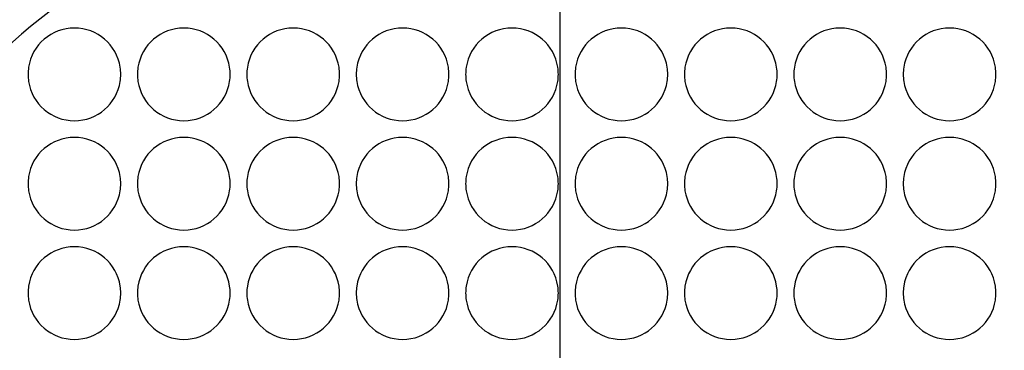
# Model space of a CAD drawing. Units: millimetres. Extents: x 3465 to 3921, y 2768 to 3186.
# Drawn here: x 3604 to 3657, y 2910 to 2927 of the extents above; entities that cross this region are included whole.
import ezdxf

# ---------------------------------------------------------------- set-up
doc = ezdxf.new("R2010")
doc.units = ezdxf.units.MM
doc.header["$LTSCALE"] = 20
doc.linetypes.add('AM_ISO08W050', pattern=[18, 12, -1.5, 3, -1.5])
doc.linetypes.add('AM_ISO08W050x2', pattern=[9, 6, -0.75, 1.5, -0.75])
doc.layers.get('Defpoints').update_dxf_attribs({"linetype": 'CONTINUOUS'})
for name, color, linetype, lineweight in [('AM_0', 7, 'CONTINUOUS', 30), ('AM_5 ( Bemassung)', 3, 'CONTINUOUS', 25), ('AM_7 (Mittellinie)', 4, 'AM_ISO08W050', 25)]:
    doc.layers.add(name, color=color, linetype=linetype, lineweight=lineweight)
doc.styles.get("Standard").update_dxf_attribs({"font": 'ARIALUNI.TTF'})
doc.dimstyles.new('AM_DIN$0', dxfattribs={"dimtxt": 3.5, "dimasz": 4, "dimexe": 0.5, "dimexo": 0, "dimgap": 1.5, "dimtad": 1, "dimdsep": 46, "dimtxsty": 'STANDARD', "dimcen": 0, "dimclrd": 256, "dimclre": 256, "dimclrt": 6, "dimadec": 0, "dimazin": 2, "dimtp": 0.1, "dimtm": 0.1, "dimtfac": 0.71, "dimtmove": 0, "dimatfit": 3, "dimfxl": 1, "dimlwd": -1, "dimlwe": -1, "dimarcsym": 0})

# ---------------------------------------------------------------- blocks, each defined once
blk = doc.blocks.new('*D14')
at = {"layer": 'AM_5 ( Bemassung)', "transparency": 16777216}
for p, q in [((3632.796, 2964.722), (3487.805, 2964.722)), ((3492.805, 2944.722), (3492.805, 2839.74)), ((3632.796, 2819.74), (3487.805, 2819.74))]:
    blk.add_line(p, q, dxfattribs=at)
for points in [[(3489.471, 2944.722), (3496.138, 2944.722), (3492.805, 2964.722)], [(3489.471, 2839.74), (3496.138, 2839.74), (3492.805, 2819.74)]]:
    blk.add_solid(points, dxfattribs=at)
at = {"layer": 'Defpoints', "color": 0, "transparency": 16777216}
for p in [(3632.796, 2964.722), (3492.805, 2819.74), (3632.796, 2819.74)]:
    blk.add_point(p, dxfattribs=at)
at = {"layer": 'AM_5 ( Bemassung)', "color": 2, "transparency": 16777216, "insert": (3476.364, 2892.231), "char_height": 17.5, "attachment_point": 5, "rotation": 90}
blk.add_mtext('145', dxfattribs=at)

msp = doc.modelspace()

# ---------------------------------------------------------------- linework, layer by layer
at = {"layer": 'AM_0'}
for centre, radius, start, end in [((3632.796, 2892.231), 57.585, 0, 180), ((3632.796, 2892.231), 54.01, 0, 180), ((3632.796, 2892.231), 54, 0, 180), ((3632.796, 2892.231), 50.6, 0, 180), ((3632.796, 2892.231), 45, 109.1881, 160.8119), ((3632.796, 2892.231), 45, 19.1881, 70.8119), ((3606.596, 2924.431), 2.5, 8.7904, 171.2096), ((3606.596, 2924.431), 2.5, 8.792, 171.208), ((3612.496, 2924.431), 2.5, 8.7904, 171.2096), ((3612.496, 2924.431), 2.5, 8.792, 171.208), ((3618.396, 2924.431), 2.5, 8.7904, 171.2096), ((3618.396, 2924.431), 2.5, 8.792, 171.208), ((3624.296, 2924.431), 2.5, 8.7904, 171.2096), ((3624.296, 2924.431), 2.5, 8.792, 171.208), ((3630.196, 2924.431), 2.5, 8.7904, 171.2096), ((3630.196, 2924.431), 2.5, 8.792, 171.208), ((3636.096, 2924.431), 2.5, 8.7904, 171.2096), ((3636.096, 2924.431), 2.5, 8.792, 171.208), ((3641.996, 2924.431), 2.5, 8.7904, 171.2096), ((3641.996, 2924.431), 2.5, 8.792, 171.208), ((3647.896, 2924.431), 2.5, 8.7904, 171.2096), ((3647.896, 2924.431), 2.5, 8.792, 171.208), ((3653.796, 2924.431), 2.5, 8.7904, 171.2096), ((3653.796, 2924.431), 2.5, 8.792, 171.208), ((3606.596, 2924.431), 2.5, 171.2096, 180), ((3606.596, 2924.431), 2.5, 171.208, 180), ((3606.596, 2924.431), 2.5, 0, 8.7904), ((3606.596, 2924.431), 2.5, 0, 8.792), ((3612.496, 2924.431), 2.5, 171.2096, 180), ((3612.496, 2924.431), 2.5, 171.208, 180), ((3612.496, 2924.431), 2.5, 0, 8.7904), ((3612.496, 2924.431), 2.5, 0, 8.792), ((3618.396, 2924.431), 2.5, 171.2096, 180), ((3618.396, 2924.431), 2.5, 171.208, 180), ((3618.396, 2924.431), 2.5, 0, 8.7904), ((3618.396, 2924.431), 2.5, 0, 8.792), ((3624.296, 2924.431), 2.5, 171.2096, 180), ((3624.296, 2924.431), 2.5, 171.208, 180), ((3624.296, 2924.431), 2.5, 0, 8.7904), ((3624.296, 2924.431), 2.5, 0, 8.792), ((3630.196, 2924.431), 2.5, 171.2096, 180), ((3630.196, 2924.431), 2.5, 171.208, 180), ((3630.196, 2924.431), 2.5, 0, 8.7904), ((3630.196, 2924.431), 2.5, 0, 8.792), ((3636.096, 2924.431), 2.5, 171.2096, 180), ((3636.096, 2924.431), 2.5, 171.208, 180), ((3636.096, 2924.431), 2.5, 0, 8.7904), ((3636.096, 2924.431), 2.5, 0, 8.792), ((3641.996, 2924.431), 2.5, 171.2096, 180), ((3641.996, 2924.431), 2.5, 171.208, 180), ((3641.996, 2924.431), 2.5, 0, 8.7904), ((3641.996, 2924.431), 2.5, 0, 8.792), ((3647.896, 2924.431), 2.5, 171.2096, 180), ((3647.896, 2924.431), 2.5, 171.208, 180), ((3647.896, 2924.431), 2.5, 0, 8.7904), ((3647.896, 2924.431), 2.5, 0, 8.792), ((3653.796, 2924.431), 2.5, 171.2096, 180), ((3653.796, 2924.431), 2.5, 171.208, 180), ((3653.796, 2924.431), 2.5, 0, 8.7904), ((3653.796, 2924.431), 2.5, 0, 8.792), ((3606.596, 2924.431), 2.5, 180, 188.7904), ((3606.596, 2924.431), 2.5, 180, 188.792), ((3606.596, 2924.431), 2.5, 351.2096, 360), ((3606.596, 2924.431), 2.5, 351.208, 0), ((3612.496, 2924.431), 2.5, 180, 188.7904), ((3612.496, 2924.431), 2.5, 180, 188.792), ((3612.496, 2924.431), 2.5, 351.2096, 360), ((3612.496, 2924.431), 2.5, 351.208, 0), ((3618.396, 2924.431), 2.5, 180, 188.7904), ((3618.396, 2924.431), 2.5, 180, 188.792), ((3618.396, 2924.431), 2.5, 351.2096, 360), ((3618.396, 2924.431), 2.5, 351.208, 0), ((3624.296, 2924.431), 2.5, 180, 188.7904), ((3624.296, 2924.431), 2.5, 180, 188.792), ((3624.296, 2924.431), 2.5, 351.2096, 360), ((3624.296, 2924.431), 2.5, 351.208, 0), ((3630.196, 2924.431), 2.5, 180, 188.7904), ((3630.196, 2924.431), 2.5, 180, 188.792), ((3630.196, 2924.431), 2.5, 351.2096, 360), ((3630.196, 2924.431), 2.5, 351.208, 0), ((3636.096, 2924.431), 2.5, 180, 188.7904), ((3636.096, 2924.431), 2.5, 180, 188.792), ((3636.096, 2924.431), 2.5, 351.2096, 360), ((3636.096, 2924.431), 2.5, 351.208, 0), ((3641.996, 2924.431), 2.5, 180, 188.7904), ((3641.996, 2924.431), 2.5, 180, 188.792), ((3641.996, 2924.431), 2.5, 351.2096, 360), ((3641.996, 2924.431), 2.5, 351.208, 0), ((3647.896, 2924.431), 2.5, 180, 188.7904), ((3647.896, 2924.431), 2.5, 180, 188.792), ((3647.896, 2924.431), 2.5, 351.2096, 360), ((3647.896, 2924.431), 2.5, 351.208, 0), ((3653.796, 2924.431), 2.5, 180, 188.7904), ((3653.796, 2924.431), 2.5, 180, 188.792), ((3653.796, 2924.431), 2.5, 351.2096, 360), ((3653.796, 2924.431), 2.5, 351.208, 0), ((3606.596, 2924.431), 2.5, 188.7904, 351.2096), ((3606.596, 2924.431), 2.5, 188.792, 351.208), ((3612.496, 2924.431), 2.5, 188.7904, 351.2096), ((3612.496, 2924.431), 2.5, 188.792, 351.208), ((3618.396, 2924.431), 2.5, 188.7904, 351.2096), ((3618.396, 2924.431), 2.5, 188.792, 351.208), ((3624.296, 2924.431), 2.5, 188.7904, 351.2096), ((3624.296, 2924.431), 2.5, 188.792, 351.208), ((3630.196, 2924.431), 2.5, 188.7904, 351.2096), ((3630.196, 2924.431), 2.5, 188.792, 351.208), ((3636.096, 2924.431), 2.5, 188.7904, 351.2096), ((3636.096, 2924.431), 2.5, 188.792, 351.208), ((3641.996, 2924.431), 2.5, 188.7904, 351.2096), ((3641.996, 2924.431), 2.5, 188.792, 351.208), ((3647.896, 2924.431), 2.5, 188.7904, 351.2096), ((3647.896, 2924.431), 2.5, 188.792, 351.208), ((3653.796, 2924.431), 2.5, 188.7904, 351.2096), ((3653.796, 2924.431), 2.5, 188.792, 351.208), ((3606.596, 2918.531), 2.5, 8.7904, 171.2096), ((3606.596, 2918.531), 2.5, 8.792, 171.208), ((3612.496, 2918.531), 2.5, 8.7904, 171.2096), ((3612.496, 2918.531), 2.5, 8.792, 171.208), ((3618.396, 2918.531), 2.5, 8.7904, 171.2096), ((3618.396, 2918.531), 2.5, 8.792, 171.208), ((3624.296, 2918.531), 2.5, 8.7904, 171.2096), ((3624.296, 2918.531), 2.5, 8.792, 171.208), ((3630.196, 2918.531), 2.5, 8.7904, 171.2096), ((3630.196, 2918.531), 2.5, 8.792, 171.208), ((3636.096, 2918.531), 2.5, 8.7904, 171.2096), ((3636.096, 2918.531), 2.5, 8.792, 171.208), ((3641.996, 2918.531), 2.5, 8.7904, 171.2096), ((3641.996, 2918.531), 2.5, 8.792, 171.208), ((3647.896, 2918.531), 2.5, 8.7904, 171.2096), ((3647.896, 2918.531), 2.5, 8.792, 171.208), ((3653.796, 2918.531), 2.5, 8.7904, 171.2096), ((3653.796, 2918.531), 2.5, 8.792, 171.208), ((3606.596, 2918.531), 2.5, 171.2096, 180), ((3606.596, 2918.531), 2.5, 171.208, 180), ((3606.596, 2918.531), 2.5, 0, 8.7904), ((3606.596, 2918.531), 2.5, 0, 8.792), ((3612.496, 2918.531), 2.5, 171.2096, 180), ((3612.496, 2918.531), 2.5, 171.208, 180), ((3612.496, 2918.531), 2.5, 0, 8.7904), ((3612.496, 2918.531), 2.5, 0, 8.792), ((3618.396, 2918.531), 2.5, 171.2096, 180), ((3618.396, 2918.531), 2.5, 171.208, 180), ((3618.396, 2918.531), 2.5, 0, 8.7904), ((3618.396, 2918.531), 2.5, 0, 8.792), ((3624.296, 2918.531), 2.5, 171.2096, 180), ((3624.296, 2918.531), 2.5, 171.208, 180), ((3624.296, 2918.531), 2.5, 0, 8.7904), ((3624.296, 2918.531), 2.5, 0, 8.792), ((3630.196, 2918.531), 2.5, 171.2096, 180), ((3630.196, 2918.531), 2.5, 171.208, 180), ((3630.196, 2918.531), 2.5, 0, 8.7904), ((3630.196, 2918.531), 2.5, 0, 8.792), ((3636.096, 2918.531), 2.5, 171.2096, 180), ((3636.096, 2918.531), 2.5, 171.208, 180), ((3636.096, 2918.531), 2.5, 0, 8.7904), ((3636.096, 2918.531), 2.5, 0, 8.792), ((3641.996, 2918.531), 2.5, 171.2096, 180), ((3641.996, 2918.531), 2.5, 171.208, 180), ((3641.996, 2918.531), 2.5, 0, 8.7904), ((3641.996, 2918.531), 2.5, 0, 8.792), ((3647.896, 2918.531), 2.5, 171.2096, 180), ((3647.896, 2918.531), 2.5, 171.208, 180), ((3647.896, 2918.531), 2.5, 0, 8.7904), ((3647.896, 2918.531), 2.5, 0, 8.792), ((3653.796, 2918.531), 2.5, 171.2096, 180), ((3653.796, 2918.531), 2.5, 171.208, 180), ((3653.796, 2918.531), 2.5, 0, 8.7904), ((3653.796, 2918.531), 2.5, 0, 8.792), ((3606.596, 2918.531), 2.5, 180, 188.7904), ((3606.596, 2918.531), 2.5, 180, 188.792), ((3606.596, 2918.531), 2.5, 351.2096, 360), ((3606.596, 2918.531), 2.5, 351.208, 0), ((3612.496, 2918.531), 2.5, 180, 188.7904), ((3612.496, 2918.531), 2.5, 180, 188.792), ((3612.496, 2918.531), 2.5, 351.2096, 360), ((3612.496, 2918.531), 2.5, 351.208, 0), ((3618.396, 2918.531), 2.5, 180, 188.7904), ((3618.396, 2918.531), 2.5, 180, 188.792), ((3618.396, 2918.531), 2.5, 351.2096, 360), ((3618.396, 2918.531), 2.5, 351.208, 0), ((3624.296, 2918.531), 2.5, 180, 188.7904), ((3624.296, 2918.531), 2.5, 180, 188.792), ((3624.296, 2918.531), 2.5, 351.2096, 360), ((3624.296, 2918.531), 2.5, 351.208, 0), ((3630.196, 2918.531), 2.5, 180, 188.7904), ((3630.196, 2918.531), 2.5, 180, 188.792), ((3630.196, 2918.531), 2.5, 351.2096, 360), ((3630.196, 2918.531), 2.5, 351.208, 0), ((3636.096, 2918.531), 2.5, 180, 188.7904), ((3636.096, 2918.531), 2.5, 180, 188.792), ((3636.096, 2918.531), 2.5, 351.2096, 360), ((3636.096, 2918.531), 2.5, 351.208, 0), ((3641.996, 2918.531), 2.5, 180, 188.7904), ((3641.996, 2918.531), 2.5, 180, 188.792), ((3641.996, 2918.531), 2.5, 351.2096, 360), ((3641.996, 2918.531), 2.5, 351.208, 0), ((3647.896, 2918.531), 2.5, 180, 188.7904), ((3647.896, 2918.531), 2.5, 180, 188.792), ((3647.896, 2918.531), 2.5, 351.2096, 360), ((3647.896, 2918.531), 2.5, 351.208, 0), ((3653.796, 2918.531), 2.5, 180, 188.7904), ((3653.796, 2918.531), 2.5, 180, 188.792), ((3653.796, 2918.531), 2.5, 351.2096, 360), ((3653.796, 2918.531), 2.5, 351.208, 0), ((3606.596, 2918.531), 2.5, 188.7904, 351.2096), ((3606.596, 2918.531), 2.5, 188.792, 351.208), ((3612.496, 2918.531), 2.5, 188.7904, 351.2096), ((3612.496, 2918.531), 2.5, 188.792, 351.208), ((3618.396, 2918.531), 2.5, 188.7904, 351.2096), ((3618.396, 2918.531), 2.5, 188.792, 351.208), ((3624.296, 2918.531), 2.5, 188.7904, 351.2096), ((3624.296, 2918.531), 2.5, 188.792, 351.208), ((3630.196, 2918.531), 2.5, 188.7904, 351.2096), ((3630.196, 2918.531), 2.5, 188.792, 351.208), ((3636.096, 2918.531), 2.5, 188.7904, 351.2096), ((3636.096, 2918.531), 2.5, 188.792, 351.208), ((3641.996, 2918.531), 2.5, 188.7904, 351.2096), ((3641.996, 2918.531), 2.5, 188.792, 351.208), ((3647.896, 2918.531), 2.5, 188.7904, 351.2096), ((3647.896, 2918.531), 2.5, 188.792, 351.208), ((3653.796, 2918.531), 2.5, 188.7904, 351.2096), ((3653.796, 2918.531), 2.5, 188.792, 351.208), ((3606.596, 2912.631), 2.5, 8.7904, 171.2096), ((3606.596, 2912.631), 2.5, 8.792, 171.208), ((3612.496, 2912.631), 2.5, 8.7904, 171.2096), ((3612.496, 2912.631), 2.5, 8.792, 171.208), ((3618.396, 2912.631), 2.5, 8.7904, 171.2096), ((3618.396, 2912.631), 2.5, 8.792, 171.208), ((3624.296, 2912.631), 2.5, 8.7904, 171.2096), ((3624.296, 2912.631), 2.5, 8.792, 171.208), ((3630.196, 2912.631), 2.5, 8.7904, 171.2096), ((3630.196, 2912.631), 2.5, 8.792, 171.208), ((3636.096, 2912.631), 2.5, 8.7904, 171.2096), ((3636.096, 2912.631), 2.5, 8.792, 171.208), ((3641.996, 2912.631), 2.5, 8.7904, 171.2096), ((3641.996, 2912.631), 2.5, 8.792, 171.208), ((3647.896, 2912.631), 2.5, 8.7904, 171.2096), ((3647.896, 2912.631), 2.5, 8.792, 171.208), ((3653.796, 2912.631), 2.5, 8.7904, 171.2096), ((3653.796, 2912.631), 2.5, 8.792, 171.208), ((3606.596, 2912.631), 2.5, 171.2096, 180), ((3606.596, 2912.631), 2.5, 171.208, 180), ((3606.596, 2912.631), 2.5, 180, 188.7904), ((3606.596, 2912.631), 2.5, 180, 188.792), ((3606.596, 2912.631), 2.5, 0, 8.7904), ((3606.596, 2912.631), 2.5, 0, 8.792), ((3606.596, 2912.631), 2.5, 351.2096, 360), ((3606.596, 2912.631), 2.5, 351.208, 0), ((3612.496, 2912.631), 2.5, 171.2096, 180), ((3612.496, 2912.631), 2.5, 171.208, 180), ((3612.496, 2912.631), 2.5, 180, 188.7904), ((3612.496, 2912.631), 2.5, 180, 188.792), ((3612.496, 2912.631), 2.5, 0, 8.7904), ((3612.496, 2912.631), 2.5, 0, 8.792), ((3612.496, 2912.631), 2.5, 351.2096, 360), ((3612.496, 2912.631), 2.5, 351.208, 0), ((3618.396, 2912.631), 2.5, 171.2096, 180), ((3618.396, 2912.631), 2.5, 171.208, 180), ((3618.396, 2912.631), 2.5, 180, 188.7904), ((3618.396, 2912.631), 2.5, 180, 188.792), ((3618.396, 2912.631), 2.5, 0, 8.7904), ((3618.396, 2912.631), 2.5, 0, 8.792), ((3618.396, 2912.631), 2.5, 351.2096, 360), ((3618.396, 2912.631), 2.5, 351.208, 0), ((3624.296, 2912.631), 2.5, 171.2096, 180), ((3624.296, 2912.631), 2.5, 171.208, 180), ((3624.296, 2912.631), 2.5, 180, 188.7904), ((3624.296, 2912.631), 2.5, 180, 188.792), ((3624.296, 2912.631), 2.5, 0, 8.7904), ((3624.296, 2912.631), 2.5, 0, 8.792), ((3624.296, 2912.631), 2.5, 351.2096, 360), ((3624.296, 2912.631), 2.5, 351.208, 0), ((3630.196, 2912.631), 2.5, 171.2096, 180), ((3630.196, 2912.631), 2.5, 171.208, 180), ((3630.196, 2912.631), 2.5, 180, 188.7904), ((3630.196, 2912.631), 2.5, 180, 188.792), ((3630.196, 2912.631), 2.5, 0, 8.7904), ((3630.196, 2912.631), 2.5, 0, 8.792), ((3630.196, 2912.631), 2.5, 351.2096, 360), ((3630.196, 2912.631), 2.5, 351.208, 0), ((3636.096, 2912.631), 2.5, 171.2096, 180), ((3636.096, 2912.631), 2.5, 171.208, 180), ((3636.096, 2912.631), 2.5, 180, 188.7904), ((3636.096, 2912.631), 2.5, 180, 188.792), ((3636.096, 2912.631), 2.5, 0, 8.7904), ((3636.096, 2912.631), 2.5, 0, 8.792), ((3636.096, 2912.631), 2.5, 351.2096, 360), ((3636.096, 2912.631), 2.5, 351.208, 0), ((3641.996, 2912.631), 2.5, 171.2096, 180), ((3641.996, 2912.631), 2.5, 171.208, 180), ((3641.996, 2912.631), 2.5, 180, 188.7904), ((3641.996, 2912.631), 2.5, 180, 188.792), ((3641.996, 2912.631), 2.5, 0, 8.7904), ((3641.996, 2912.631), 2.5, 0, 8.792), ((3641.996, 2912.631), 2.5, 351.2096, 360), ((3641.996, 2912.631), 2.5, 351.208, 0), ((3647.896, 2912.631), 2.5, 171.2096, 180), ((3647.896, 2912.631), 2.5, 171.208, 180), ((3647.896, 2912.631), 2.5, 180, 188.7904), ((3647.896, 2912.631), 2.5, 180, 188.792), ((3647.896, 2912.631), 2.5, 0, 8.7904), ((3647.896, 2912.631), 2.5, 0, 8.792), ((3647.896, 2912.631), 2.5, 351.2096, 360), ((3647.896, 2912.631), 2.5, 351.208, 0), ((3653.796, 2912.631), 2.5, 171.2096, 180), ((3653.796, 2912.631), 2.5, 171.208, 180), ((3653.796, 2912.631), 2.5, 180, 188.7904), ((3653.796, 2912.631), 2.5, 180, 188.792), ((3653.796, 2912.631), 2.5, 0, 8.7904), ((3653.796, 2912.631), 2.5, 0, 8.792), ((3653.796, 2912.631), 2.5, 351.2096, 360), ((3653.796, 2912.631), 2.5, 351.208, 0), ((3606.596, 2912.631), 2.5, 188.7904, 351.2096), ((3606.596, 2912.631), 2.5, 188.792, 351.208), ((3612.496, 2912.631), 2.5, 188.7904, 351.2096), ((3612.496, 2912.631), 2.5, 188.792, 351.208), ((3618.396, 2912.631), 2.5, 188.7904, 351.2096), ((3618.396, 2912.631), 2.5, 188.792, 351.208), ((3624.296, 2912.631), 2.5, 188.7904, 351.2096), ((3624.296, 2912.631), 2.5, 188.792, 351.208), ((3630.196, 2912.631), 2.5, 188.7904, 351.2096), ((3630.196, 2912.631), 2.5, 188.792, 351.208), ((3636.096, 2912.631), 2.5, 188.7904, 351.2096), ((3636.096, 2912.631), 2.5, 188.792, 351.208), ((3641.996, 2912.631), 2.5, 188.7904, 351.2096), ((3641.996, 2912.631), 2.5, 188.792, 351.208), ((3647.896, 2912.631), 2.5, 188.7904, 351.2096), ((3647.896, 2912.631), 2.5, 188.792, 351.208), ((3653.796, 2912.631), 2.5, 188.7904, 351.2096), ((3653.796, 2912.631), 2.5, 188.792, 351.208)]:
    msp.add_arc(centre, radius, start, end, dxfattribs=at)
at = {"layer": 'AM_7 (Mittellinie)', "linetype": 'AM_ISO08W050x2'}
msp.add_line((3632.796, 2892.231), (3632.796, 2981.409), dxfattribs=at)

# ---------------------------------------------------------------- dimensions: what is measured, and where the dimension line sits
at = {"layer": 'AM_5 ( Bemassung)'}
dim = msp.add_linear_dim(base=(3492.805, 2819.74), p1=(3632.796, 2964.722), p2=(3632.796, 2819.74), angle=90, dimstyle='AM_DIN$0', override={"dimscale": 5, "dimdec": 0}, dxfattribs=at)
dim.commit()
dim.dimension.update_dxf_attribs({"geometry": '*D14', "text_midpoint": (3476.364, 2892.231)})

doc.saveas('drawing.dxf')
